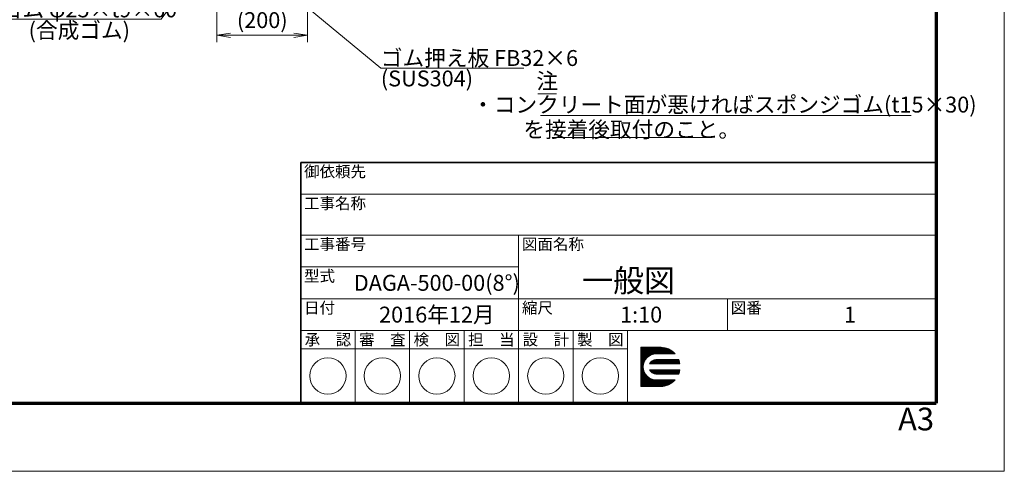
# Model space of a CAD drawing. Units: millimetres. Extents: x 0 to 4200, y 0 to 2970.
# Drawn here: x 2031 to 4200, y 0 to 994 of the extents above; entities that cross this region are included whole.
import ezdxf

# ---------------------------------------------------------------- set-up
doc = ezdxf.new("R2010")
doc.units = ezdxf.units.MM
doc.header["$LTSCALE"] = 2.5
for name, color, linetype, lineweight in [('1', 2, 'Continuous', 70), ('14', 3, 'Continuous', 13), ('17', 4, 'Continuous', 18), ('2', 7, 'Continuous', 35), ('20', 7, 'Continuous', 18), ('29', 150, 'Continuous', 18), ('3', 3, 'Continuous', 18), ('4', 7, 'Continuous', 18), ('5', 1, 'Continuous', 18)]:
    doc.layers.add(name, color=color, linetype=linetype, lineweight=lineweight)
doc.styles.get("Standard").update_dxf_attribs({"font": 'txt', "bigfont": 'bigfont'})
doc.styles.add('ＭＳ ゴシック', font='txt')
doc.dimstyles.get("Standard").update_dxf_attribs({"dimtxt": 0.18, "dimasz": 0.18, "dimexe": 0.18, "dimexo": 0.0625, "dimgap": 0.09, "dimtad": 0, "dimtih": 1, "dimtoh": 1, "dimdec": 4, "dimzin": 0, "dimdsep": 46, "dimtxsty": 'Standard', "dimcen": 0.09, "dimadec": 0, "dimazin": 0, "dimtfac": 1, "dimtdec": 4, "dimtofl": 0, "dimtmove": 0, "dimatfit": 3, "dimfxl": 1, "dimtolj": 1, "dimtzin": 0, "dimarcsym": 0})

# ---------------------------------------------------------------- blocks, each defined once
blk = doc.blocks.new('*G18')
at = {"layer": '1', "color": 2, "linetype": 'Continuous', "lineweight": 70}
for p in [(4050, 2820), (250, 150)]:
    blk.add_line(p, (4050, 150), dxfattribs=at)
at = {"layer": '3', "color": 3, "linetype": 'Continuous', "lineweight": 18}
for p, q in [((4200, 2970), (4200, 0)), ((4200, 0), (0, 0))]:
    blk.add_line(p, q, dxfattribs=at)
blk = doc.blocks.new('*G20')
at = {"layer": '3', "color": 3, "linetype": 'Continuous', "lineweight": 18}
blk.add_line((3370, 309.9), (3370, 149.9), dxfattribs=at)
blk = doc.blocks.new('*G21')
at = {"layer": '3', "color": 3, "linetype": 'Continuous', "lineweight": 18}
for p, q in [((3399.3, 273.1), (3399.3, 186.7)), ((3442.5, 273.1), (3399.3, 273.1)), ((3399.3, 236.8), (3435.7, 273.1)), ((3399.3, 238.9), (3433.5, 273.1)), ((3399.3, 241), (3431.4, 273.1)), ((3399.3, 243.2), (3429.3, 273.1)), ((3399.3, 245.3), (3427.2, 273.1)), ((3399.3, 247.4), (3425.1, 273.1)), ((3399.3, 249.5), (3422.9, 273.1)), ((3399.3, 251.6), (3420.8, 273.1)), ((3399.3, 253.8), (3418.7, 273.1)), ((3399.3, 255.9), (3416.6, 273.1)), ((3399.3, 258), (3414.5, 273.1)), ((3399.3, 260.1), (3412.3, 273.1)), ((3399.3, 262.2), (3410.2, 273.1)), ((3399.3, 264.4), (3408.1, 273.1)), ((3399.3, 266.5), (3406, 273.1)), ((3399.3, 268.6), (3403.9, 273.1)), ((3399.3, 270.7), (3401.7, 273.1)), ((3399.3, 272.9), (3399.6, 273.1)), ((3420, 255.4), (3437.8, 273.1)), ((3423.8, 257.1), (3439.9, 273.1)), ((3426.9, 258), (3442, 273.1)), ((3429.5, 258.5), (3444.1, 273.1)), ((3431.8, 258.7), (3446.1, 273)), ((3434, 258.7), (3448, 272.8)), ((3436.1, 258.7), (3449.9, 272.5)), ((3438.2, 258.7), (3451.7, 272.2)), ((3440.4, 258.7), (3453.4, 271.8)), ((3442.5, 258.7), (3455, 271.3)), ((3444.6, 258.7), (3456.6, 270.8)), ((3446.7, 258.7), (3458.2, 270.2)), ((3448.8, 258.7), (3459.7, 269.6)), ((3451, 258.7), (3461.1, 268.9)), ((3453.1, 258.7), (3462.6, 268.2)), ((3455.2, 258.7), (3463.9, 267.5)), ((3457.3, 258.7), (3465.3, 266.7)), ((3459.5, 258.7), (3466.6, 265.8)), ((3461.6, 258.7), (3467.8, 265)), ((3463.7, 258.7), (3469, 264.1)), ((3465.8, 258.7), (3470.2, 263.1)), ((3467.9, 258.7), (3471.3, 262.1)), ((3470.1, 258.7), (3472.4, 261.1)), ((3399.3, 234.7), (3408.1, 243.4)), ((3399.3, 232.5), (3406.4, 239.6)), ((3419.4, 236.2), (3428.5, 245.3)), ((3420.2, 239.2), (3424.3, 243.3)), ((3421.5, 236.2), (3431.3, 246)), ((3423.6, 236.2), (3433.5, 246.1)), ((3425.8, 236.2), (3435.7, 246.1)), ((3427.9, 236.2), (3437.8, 246.1)), ((3430, 236.2), (3439.9, 246.1)), ((3432.1, 236.2), (3442, 246.1)), ((3433.5, 258.7), (3474.7, 258.7)), ((3482.6, 246.1), (3433.5, 246.1)), ((3434.2, 236.2), (3444.1, 246.1)), ((3436.4, 236.2), (3446.3, 246.1)), ((3438.5, 236.2), (3448.4, 246.1)), ((3440.6, 236.2), (3450.5, 246.1)), ((3442.7, 236.2), (3452.6, 246.1)), ((3444.9, 236.2), (3454.8, 246.1)), ((3447, 236.2), (3456.9, 246.1)), ((3449.1, 236.2), (3459, 246.1)), ((3451.2, 236.2), (3461.1, 246.1)), ((3453.3, 236.2), (3463.2, 246.1)), ((3455.5, 236.2), (3465.4, 246.1)), ((3457.6, 236.2), (3467.5, 246.1)), ((3459.7, 236.2), (3469.6, 246.1)), ((3461.8, 236.2), (3471.7, 246.1)), ((3463.9, 236.2), (3473.8, 246.1)), ((3466.1, 236.2), (3476, 246.1)), ((3468.2, 236.2), (3478.1, 246.1)), ((3470.3, 236.2), (3480.2, 246.1)), ((3472.2, 258.7), (3473.5, 260.1)), ((3472.4, 236.2), (3482.3, 246.1)), ((3474.3, 258.7), (3474.5, 259)), ((3474.6, 236.2), (3483.1, 244.8)), ((3476.7, 236.2), (3483.6, 243.2)), ((3478.8, 236.2), (3484.1, 241.6)), ((3480.9, 236.2), (3484.6, 239.9)), ((3399.3, 230.4), (3405.5, 236.6)), ((3399.3, 228.3), (3405, 234)), ((3399.3, 226.2), (3404.8, 231.6)), ((3399.3, 224.1), (3404.7, 229.5)), ((3399.3, 221.9), (3404.8, 227.4)), ((3399.3, 219.8), (3405.1, 225.6)), ((3399.3, 217.7), (3405.4, 223.8)), ((3399.3, 215.6), (3405.8, 222.1)), ((3399.3, 213.5), (3406.3, 220.5)), ((3399.3, 211.3), (3406.9, 218.9)), ((3399.3, 209.2), (3407.6, 217.5)), ((3418.6, 236.2), (3485.3, 236.2)), ((3485.3, 223.6), (3418.6, 223.6)), ((3418.6, 223.6), (3418.7, 223.6)), ((3419.3, 222.1), (3420.8, 223.6)), ((3420.1, 220.8), (3422.9, 223.6)), ((3421, 219.6), (3425.1, 223.6)), ((3422, 218.5), (3427.2, 223.6)), ((3423.2, 217.5), (3429.3, 223.6)), ((3424.4, 216.6), (3431.4, 223.6)), ((3425.7, 215.8), (3433.5, 223.6)), ((3427.1, 215.1), (3435.7, 223.6)), ((3428.6, 214.5), (3437.8, 223.6)), ((3430.3, 214.1), (3439.9, 223.6)), ((3432.2, 213.8), (3442, 223.6)), ((3434.2, 213.7), (3444.1, 223.6)), ((3436.4, 213.7), (3446.3, 223.6)), ((3438.5, 213.7), (3448.4, 223.6)), ((3440.6, 213.7), (3450.5, 223.6)), ((3442.7, 213.7), (3452.6, 223.6)), ((3444.9, 213.7), (3454.8, 223.6)), ((3447, 213.7), (3456.9, 223.6)), ((3449.1, 213.7), (3459, 223.6)), ((3451.2, 213.7), (3461.1, 223.6)), ((3453.3, 213.7), (3463.2, 223.6)), ((3455.5, 213.7), (3465.4, 223.6)), ((3457.6, 213.7), (3467.5, 223.6)), ((3459.7, 213.7), (3469.6, 223.6)), ((3461.8, 213.7), (3471.7, 223.6)), ((3463.9, 213.7), (3473.8, 223.6)), ((3466.1, 213.7), (3476, 223.6)), ((3468.2, 213.7), (3478.1, 223.6)), ((3470.3, 213.7), (3480.2, 223.6)), ((3472.4, 213.7), (3482.3, 223.6)), ((3474.6, 213.7), (3484.5, 223.6)), ((3476.7, 213.7), (3485, 222.1)), ((3478.8, 213.7), (3484.4, 219.3)), ((3483, 236.2), (3484.9, 238.1)), ((3485.2, 236.2), (3485.2, 236.3)), ((3399.3, 207.1), (3408.3, 216.1)), ((3399.3, 205), (3409.1, 214.7)), ((3399.3, 202.8), (3409.9, 213.4)), ((3399.3, 200.7), (3410.8, 212.2)), ((3399.3, 198.6), (3411.8, 211.1)), ((3399.3, 196.5), (3412.8, 210)), ((3399.3, 194.4), (3413.9, 208.9)), ((3399.3, 192.2), (3415, 207.9)), ((3399.3, 190.1), (3416.2, 207)), ((3399.3, 188), (3417.4, 206.1)), ((3400.2, 186.7), (3418.7, 205.3)), ((3402.3, 186.7), (3420, 204.5)), ((3404.4, 186.7), (3421.5, 203.8)), ((3406.5, 186.7), (3423, 203.1)), ((3408.7, 186.7), (3424.5, 202.6)), ((3410.8, 186.7), (3426.1, 202.1)), ((3412.9, 186.7), (3427.9, 201.7)), ((3415, 186.7), (3429.7, 201.4)), ((3417.2, 186.7), (3431.6, 201.2)), ((3419.3, 186.7), (3433.7, 201.1)), ((3421.4, 186.7), (3435.8, 201.1)), ((3423.5, 186.7), (3437.9, 201.1)), ((3425.6, 186.7), (3440, 201.1)), ((3427.8, 186.7), (3442.2, 201.1)), ((3429.9, 186.7), (3444.3, 201.1)), ((3432, 186.7), (3446.4, 201.1)), ((3482.6, 213.7), (3433.5, 213.7)), ((3433.5, 201.1), (3474.7, 201.1)), ((3434.1, 186.7), (3448.5, 201.1)), ((3436.2, 186.7), (3450.6, 201.1)), ((3438.4, 186.7), (3452.8, 201.1)), ((3440.5, 186.7), (3454.9, 201.1)), ((3442.6, 186.7), (3457, 201.1)), ((3444.8, 186.8), (3459.1, 201.1)), ((3447.1, 187), (3461.3, 201.1)), ((3449.5, 187.3), (3463.4, 201.1)), ((3452.2, 187.8), (3465.5, 201.1)), ((3455.1, 188.6), (3467.6, 201.1)), ((3458.3, 189.7), (3469.7, 201.1)), ((3462.2, 191.5), (3471.9, 201.1)), ((3467.6, 194.8), (3474, 201.1)), ((3480.9, 213.7), (3483.5, 216.4)), ((3399.3, 186.7), (3442.5, 186.7))]:
    blk.add_line(p, q, dxfattribs=at)
for centre, radius, start, end in [((3442.5, 229.9), 43.2, 41.8103, 90), ((3433.5, 229.9), 28.8, 90, 270), ((3433.5, 229.9), 16.2, 90, 157.1146), ((3442.5, 229.9), 43.2, 8.3855, 22.0243), ((3433.5, 229.9), 16.2, 202.8854, 270), ((3442.5, 229.9), 43.2, 337.9757, 351.6145), ((3442.5, 229.9), 43.2, 270, 318.1897)]:
    blk.add_arc(centre, radius, start, end, dxfattribs=at)
at = {"layer": '4', "color": 7, "linetype": 'Continuous', "lineweight": 13, "char_height": 25, "attachment_point": 5}
for s, insert, width in [('{\\fＭＳ ゴシック;\\T0.750000;検\u3000図}', (2950, 289.9), 120.212), ('{\\fＭＳ ゴシック;\\T0.750000;担\u3000当}', (3070, 289.9), 118.401), ('{\\fＭＳ ゴシック;\\T0.750000;設\u3000計}', (3190, 289.9), 121.49), ('{\\fＭＳ ゴシック;\\T0.750000;製\u3000図}', (3310, 289.9), 119.502)]:
    blk.add_mtext(s, dxfattribs=dict(at, insert=insert, width=width))
blk = doc.blocks.new('*G22')
at = {"layer": '4', "color": 7, "linetype": 'Continuous', "lineweight": 13, "insert": (2830, 289.9), "char_height": 25, "width": 122.022, "attachment_point": 5}
blk.add_mtext('{\\fＭＳ ゴシック;\\T0.750000;審\u3000査}', dxfattribs=at)
blk = doc.blocks.new('*G19')
for name in ['*G22', '*G21', '*G20']:
    blk.add_blockref(name, (0, 0))
blk = doc.blocks.new('*G23')
at = {"layer": '2', "color": 7, "linetype": 'Continuous', "lineweight": 35}
for q in [(2650, 149.9), (4050, 679.9)]:
    blk.add_line((2650, 679.9), q, dxfattribs=at)
at = {"layer": '3', "color": 3, "linetype": 'Continuous', "lineweight": 18}
for p, q in [((2650, 609.9), (4050, 609.9)), ((2650, 519.9), (4050, 519.9)), ((3130, 149.9), (3130, 519.9)), ((2650, 449.9), (3130, 449.9)), ((2650, 379.9), (4050, 379.9)), ((3590, 309.9), (3590, 379.9)), ((2650, 309.9), (4050, 309.9)), ((2770, 309.9), (2770, 149.9)), ((2890, 149.9), (2890, 309.9)), ((3010, 309.9), (3010, 149.9)), ((3250, 309.9), (3250, 149.9)), ((2650, 269.9), (3370, 269.9))]:
    blk.add_line(p, q, dxfattribs=at)
at = {"layer": '4', "color": 7, "linetype": 'Continuous', "lineweight": 13, "char_height": 25}
for s, insert, width, attachment_point in [('{\\fＭＳ ゴシック;\\T0.750000;御依頼先}', (2657.5, 659.9), 161.876, 4), ('{\\fＭＳ ゴシック;\\T0.750000;工事名称}', (2657.5, 589.9), 161.876, 4), ('{\\fＭＳ ゴシック;\\T0.750000;工事番号}', (2657.5, 499.9), 161.521, 4), ('{\\fＭＳ ゴシック;\\T0.750000;図面名称}', (3137.5, 499.9), 160.42, 4), ('{\\fＭＳ ゴシック;\\T0.750000;型式}', (2657.5, 429.9), 80.217, 4), ('{\\fＭＳ ゴシック;\\T0.750000;日付}', (2657.5, 359.9), 74.785, 4), ('{\\fＭＳ ゴシック;\\T0.750000;縮尺}', (3137.5, 359.9), 82.169, 4), ('{\\fＭＳ ゴシック;\\T0.750000;図番}', (3597.5, 359.9), 79.116, 4), ('{\\fＭＳ ゴシック;\\T0.750000;承\u3000認}', (2710, 289.9), 123.087, 5)]:
    blk.add_mtext(s, dxfattribs=dict(at, insert=insert, width=width, attachment_point=attachment_point))
blk = doc.blocks.new('*G16')
at = {"layer": '29', "color": 150, "linetype": 'Continuous', "lineweight": 18}
for p, q in [((3172.1, 830.9), (3213.3, 830.9)), ((3178.1, 783.4), (3994.6, 783.4)), ((3204.2, 734.9), (3553.3, 734.9))]:
    blk.add_line(p, q, dxfattribs=at)
at = {"layer": '5', "color": 1, "linetype": 'Continuous', "lineweight": 18}
for centre in [(2710, 209.9), (2830, 209.9), (2950, 209.9), (3070, 209.9), (3190, 209.9), (3310, 209.9)]:
    blk.add_circle(centre, 40, dxfattribs=at)
for name in ['*G18', '*G23', '*G19']:
    blk.add_blockref(name, (0, 0))
at = {"layer": '20', "color": 7, "linetype": 'Continuous', "lineweight": 13, "char_height": 35, "attachment_point": 5}
for s, insert, width in [('{\\fＭＳ ゴシック;\\T0.750000;注}', (3193.2, 859.2), 57.751), ('{\\fＭＳ ゴシック;\\T0.750000;・コンクリート面が悪ければスポンジゴム(t15×30)}', (3583.3, 807.2), 1266.617), ('{\\fＭＳ ゴシック;\\T0.750000;を接着後取付のこと。}', (3379.2, 752.4), 523.72)]:
    blk.add_mtext(s, dxfattribs=dict(at, insert=insert, width=width))
at = {"layer": '4', "color": 7, "linetype": 'Continuous', "lineweight": 13, "insert": (4005.7, 115), "char_height": 50, "width": 73.884, "attachment_point": 5}
blk.add_mtext('{\\fＭＳ ゴシック;\\T0.750000;A3}', dxfattribs=at)
at = {"layer": '5', "color": 1, "linetype": 'Continuous', "lineweight": 13}
for s, insert, char_height, width, attachment_point in [('{\\fＭＳ ゴシック;\\T0.773121;DAGA-500-00(8°)}', (2950, 414.9), 35, 396.158, 5), ('{\\fＭＳ ゴシック;\\T0.750000;一般図}', (3270, 419.9), 50, 237.229, 4), ('{\\fＭＳ ゴシック;\\T0.750000;2016年12月}', (2950, 344.9), 35, 249.612, 5), ('{\\fＭＳ ゴシック;\\T0.775244;1:10}', (3400, 344.9), 35, 98.608, 5), ('{\\fＭＳ ゴシック;\\T0.750000;1}', (3860, 344.9), 35, 13.369, 5)]:
    blk.add_mtext(s, dxfattribs=dict(at, insert=insert, char_height=char_height, width=width, attachment_point=attachment_point))
blk = doc.blocks.new('_OPEN')
for q in [(-1, 0.167), (-1, -0.167), (-1, 0)]:
    blk.add_line((0, 0), q)
blk = doc.blocks.new('Dim1')
at = {"layer": '14', "color": 3, "linetype": 'Continuous', "lineweight": 13}
for p, q in [((2465.5, 1104.7), (2465.5, 944.7)), ((2665.3, 1104.7), (2665.3, 944.7)), ((2465.5, 959.7), (2665.3, 959.7))]:
    blk.add_line(p, q, dxfattribs=at)
at = {"layer": '14', "color": 3, "linetype": 'Continuous', "lineweight": 13, "xscale": 30, "yscale": 30, "zscale": 30}
for p, rotation in [((2465.5, 959.7), 179.9999999999998), ((2665.3, 959.7), 359.9999999999997)]:
    blk.add_blockref('_OPEN', p, dxfattribs=dict(at, rotation=rotation))
at = {"layer": '14', "color": 3, "linetype": 'Continuous', "lineweight": 13, "insert": (2565.4, 964.7), "char_height": 35, "width": 666.667, "attachment_point": 8, "style": 'ＭＳ ゴシック'}
blk.add_mtext('(200)', dxfattribs=at)
blk = doc.blocks.new('Dim12')
at = {"layer": '14', "color": 3, "linetype": 'Continuous', "lineweight": 13}
for p, q in [((2831.3, 1724.7), (2831.3, 1224.7)), ((2766.3, 1224.7), (2846.3, 1224.7))]:
    blk.add_line(p, q, dxfattribs=at)
at = {"layer": '14', "color": 3, "linetype": 'Continuous', "lineweight": 13, "xscale": 30, "yscale": 30, "zscale": 30}
for p, rotation in [((2831.3, 1724.7), 89.99999999999991), ((2831.3, 1224.7), 269.9999999999999)]:
    blk.add_blockref('_OPEN', p, dxfattribs=dict(at, rotation=rotation))
at = {"layer": '14', "color": 3, "linetype": 'Continuous', "lineweight": 13, "insert": (2826.3, 1449), "char_height": 35, "width": 1075, "attachment_point": 8, "rotation": 90, "style": 'ＭＳ ゴシック'}
blk.add_mtext('有効高 500', dxfattribs=at)
blk = doc.blocks.new('Dim13')
at = {"layer": '14', "color": 3, "linetype": 'Continuous', "lineweight": 13}
for p, q in [((2831.3, 1224.7), (2831.3, 1161.3)), ((2680.3, 1209.7), (2846.3, 1209.7))]:
    blk.add_line(p, q, dxfattribs=at)
at = {"layer": '14', "color": 3, "linetype": 'Continuous', "lineweight": 13, "xscale": 30, "yscale": 30, "zscale": 30, "rotation": 89.99999999999959}
blk.add_blockref('_OPEN', (2831.3, 1209.7), dxfattribs=at)
at = {"layer": '14', "color": 3, "linetype": 'Continuous', "lineweight": 13, "insert": (2826.3, 1196.3), "char_height": 35, "width": 258.333, "attachment_point": 9, "rotation": 90, "style": 'ＭＳ ゴシック'}
blk.add_mtext('15', dxfattribs=at)
blk = doc.blocks.new('_NONE')
blk = doc.blocks.new('Dim16')
at = {"layer": '14', "color": 3, "linetype": 'Continuous', "lineweight": 13}
for p, q in [((2911.3, 1209.7), (2911.3, 1119.7)), ((2680.3, 1119.7), (2926.3, 1119.7))]:
    blk.add_line(p, q, dxfattribs=at)
at = {"layer": '14', "color": 3, "linetype": 'Continuous', "lineweight": 13, "xscale": 30, "yscale": 30, "zscale": 30}
for p, rotation in [((2911.3, 1209.7), 89.99999999999959), ((2911.3, 1119.7), 269.9999999999998)]:
    blk.add_blockref('_OPEN', p, dxfattribs=dict(at, rotation=rotation))
at = {"layer": '14', "color": 3, "linetype": 'Continuous', "lineweight": 13, "insert": (2906.3, 1164.7), "char_height": 35, "width": 500, "attachment_point": 8, "rotation": 90, "style": 'ＭＳ ゴシック'}
blk.add_mtext('(90)', dxfattribs=at)
blk = doc.blocks.new('*G67')
at = {"layer": '17', "color": 4, "linetype": 'Continuous', "lineweight": 18}
for q in [(2433.3, 1129.4), (2438.9, 1123.9), (2445.7, 1120.1)]:
    blk.add_line((2456.9, 1147.9), q, dxfattribs=at)
blk = doc.blocks.new('*G66')
at = {"layer": '17', "color": 4, "linetype": 'Continuous', "lineweight": 18}
for p, q in [((2456.9, 1147.9), (2342.4, 995.3)), ((2342.4, 995.3), (1889.9, 995.3))]:
    blk.add_line(p, q, dxfattribs=at)
blk.add_blockref('*G67', (0, 0))
at = {"layer": '17', "color": 4, "linetype": 'Continuous', "lineweight": 13, "insert": (1893.9, 999.3), "char_height": 35, "width": 567.928, "attachment_point": 7}
blk.add_mtext('{\\fＭＳ ゴシック;\\T0.750000;水密ゴム φ25×t9×60}', dxfattribs=at)

msp = doc.modelspace()

# ---------------------------------------------------------------- linework, layer by layer
at = {"layer": '17', "color": 4, "linetype": 'Continuous', "lineweight": 13}
msp.add_lwpolyline([(2464.899, 1186.956), (2826.602, 887.237), (3141.602, 887.237)], dxfattribs=at)

# ---------------------------------------------------------------- block references
for name in ['*G16', '*G66']:
    msp.add_blockref(name, (0, 0))

# ---------------------------------------------------------------- texts
at = {"layer": '17', "color": 4, "linetype": 'Continuous', "lineweight": 13, "char_height": 35}
for s, insert, width, attachment_point in [('{\\fＭＳ ゴシック;\\T0.750000;(合成ゴム)}', (2050.748, 953.253), 252.68101, 7), ('{\\fＭＳ ゴシック;\\T0.750000;ゴム押え板 FB32×6}', (2826.602, 892.237), 479.05209, 7), ('{\\fＭＳ ゴシック;\\T0.867209;(SUS304)}', (2826.602, 882.237), 198.41561, 1)]:
    msp.add_mtext(s, dxfattribs=dict(at, insert=insert, width=width, attachment_point=attachment_point))

# ---------------------------------------------------------------- dimensions: what is measured, and where the dimension line sits
at = {"layer": '14', "color": 3, "linetype": 'Continuous', "lineweight": 13}
for base, p1, p2, text, override, picture, middle in [((2831.331, 1224.718), (2751.331, 1724.718), (2751.331, 1224.718), '有効高 500', {"dimscale": 1, "dimtxt": 35, "dimasz": 30, "dimexe": 15, "dimexo": 15, "dimgap": 0, "dimtad": 1, "dimtih": 0, "dimtoh": 0, "dimdec": 2, "dimzin": 8, "dimtxsty": 'ＭＳ ゴシック', "dimblk1": 'OPEN', "dimblk2": 'OPEN', "dimsah": 1, "dimse1": 1, "dimse2": 0, "dimtix": 0, "dimtofl": 1, "dimtmove": 2, "dimatfit": 2, "dimtzin": 8}, 'Dim12', (2808.831, 1448.987)), ((2911.331, 1119.718), (2665.331, 1209.718), (2665.331, 1119.718), '(90)', {"dimscale": 1, "dimtxt": 35, "dimasz": 30, "dimexe": 15, "dimexo": 15, "dimgap": 0, "dimtad": 1, "dimtih": 0, "dimtoh": 0, "dimdec": 2, "dimzin": 8, "dimtxsty": 'ＭＳ ゴシック', "dimblk1": 'OPEN', "dimblk2": 'OPEN', "dimsah": 1, "dimse1": 1, "dimse2": 0, "dimtix": 0, "dimtofl": 1, "dimtmove": 2, "dimatfit": 2, "dimtzin": 8}, 'Dim16', (2888.831, 1164.718)), ((2831.331, 1209.718), (2751.331, 1224.718), (2665.331, 1209.718), '15', {"dimscale": 1, "dimtxt": 35, "dimasz": 30, "dimexe": 15, "dimexo": 15, "dimgap": 0, "dimtad": 1, "dimtih": 0, "dimtoh": 0, "dimdec": 2, "dimzin": 8, "dimtxsty": 'ＭＳ ゴシック', "dimblk1": 'NONE', "dimblk2": 'OPEN', "dimsah": 1, "dimse1": 1, "dimse2": 0, "dimtix": 0, "dimtofl": 1, "dimtmove": 2, "dimatfit": 2, "dimtzin": 8}, 'Dim13', (2808.831, 1178.807))]:
    dim = msp.add_linear_dim(base=base, p1=p1, p2=p2, angle=270, text=text, dimstyle='Standard', override=override, dxfattribs=at)
    dim.commit()
    dim.dimension.update_dxf_attribs({"geometry": picture, "text_midpoint": middle, "dimtype": 160, "text_rotation": 90})
dim = msp.add_linear_dim(base=(2665.331, 959.718), p1=(2465.547, 1119.718), p2=(2665.331, 1119.718), text='(<>', dimstyle='Standard', override={"dimscale": 1, "dimtxt": 35, "dimasz": 30, "dimexe": 15, "dimexo": 15, "dimgap": 0, "dimtad": 1, "dimtih": 0, "dimtoh": 0, "dimdec": 2, "dimzin": 8, "dimtxsty": 'ＭＳ ゴシック', "dimblk1": 'OPEN', "dimblk2": 'OPEN', "dimsah": 1, "dimse1": 0, "dimse2": 0, "dimtix": 0, "dimtofl": 1, "dimtmove": 2, "dimatfit": 2, "dimtzin": 8}, dxfattribs=at)
dim.commit()
dim.dimension.update_dxf_attribs({"geometry": 'Dim1', "text_midpoint": (2565.439, 982.218), "dimtype": 160})

doc.saveas('drawing.dxf')
